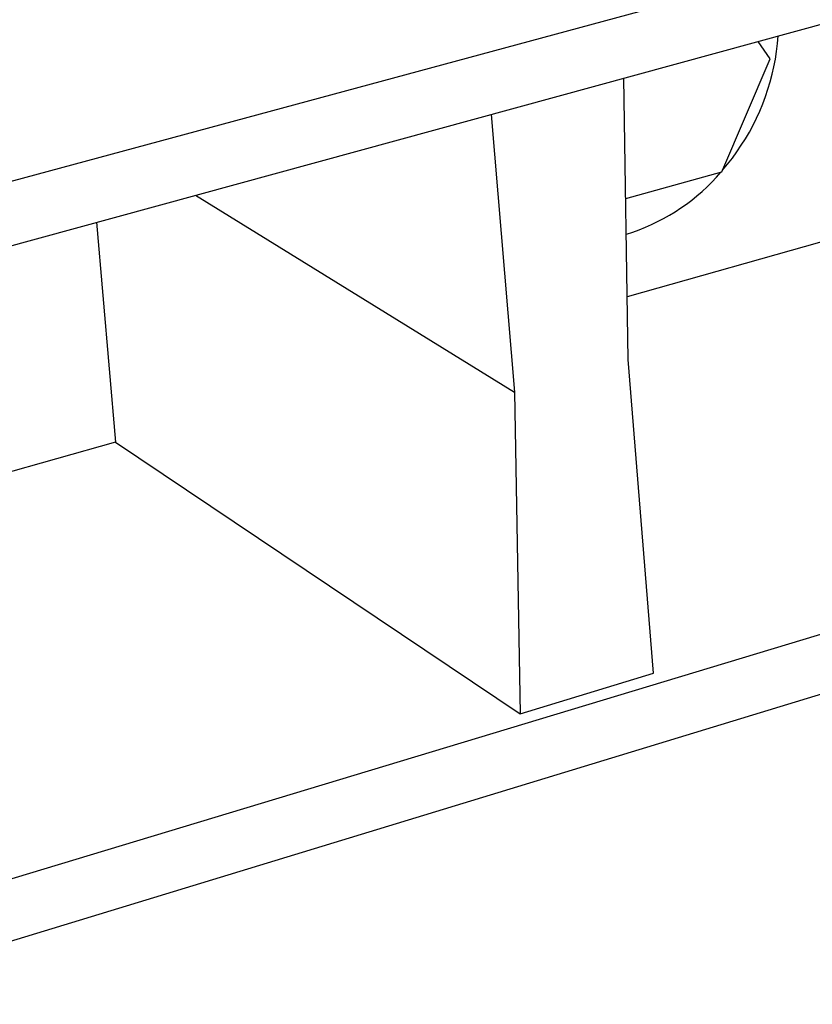
# Model space of a CAD drawing. Units: millimetres. Extents: x -357 to 755, y -152 to 132.
# Drawn here: x -302 to -266, y -152 to -107 of the extents above; entities that cross this region are included whole.
import ezdxf

# ---------------------------------------------------------------- set-up
doc = ezdxf.new("R2010")
doc.units = ezdxf.units.MM
doc.header["$MEASUREMENT"] = 0
doc.layers.add('Default', color=7, linetype='Continuous', true_color=0x000000)

msp = doc.modelspace()

# ---------------------------------------------------------------- linework, layer by layer
at = {"layer": 'Default', "color": 7, "true_color": 0xffffff}
for p, q in [((-50.462, -46.433), (-313.317, -117.487)), ((-310.424, -119.623), (-52.221, -49.074)), ((-54.311, -71.072), (-308.418, -147.8)), ((-311.392, -151.511), (-52.764, -72.693)), ((-267.814, -108.91), (-268.345, -108.125)), ((-267.515, -108.575), (-267.472, -108.227)), ((-267.472, -108.227), (-267.44, -107.878)), ((-267.57, -108.922), (-267.515, -108.575)), ((-269.984, -114.001), (-267.814, -108.91)), ((-267.637, -109.266), (-267.57, -108.922)), ((-267.715, -109.608), (-267.637, -109.266)), ((-274.203, -122.461), (-274.398, -109.779)), ((-267.906, -110.282), (-267.805, -109.946)), ((-267.805, -109.946), (-267.715, -109.608)), ((-268.019, -110.614), (-267.906, -110.282)), ((-268.142, -110.942), (-268.019, -110.614)), ((-268.422, -111.585), (-268.277, -111.266)), ((-268.277, -111.266), (-268.142, -110.942)), ((-280.386, -111.415), (-279.325, -123.928)), ((-268.578, -111.899), (-268.422, -111.585)), ((-268.921, -112.511), (-268.745, -112.208)), ((-268.745, -112.208), (-268.578, -111.899)), ((-269.108, -112.807), (-268.921, -112.511)), ((-269.511, -113.381), (-269.305, -113.098)), ((-269.305, -113.098), (-269.108, -112.807)), ((-269.727, -113.657), (-269.511, -113.381)), ((-274.315, -115.208), (-269.984, -114.001)), ((-270.229, -114.241), (-270.028, -114.013)), ((-269.952, -113.926), (-269.727, -113.657)), ((-270.438, -114.462), (-270.229, -114.241)), ((-271.106, -115.081), (-270.877, -114.882)), ((-270.877, -114.882), (-270.654, -114.676)), ((-270.654, -114.676), (-270.438, -114.462)), ((-293.713, -115.056), (-279.325, -123.928)), ((-271.585, -115.456), (-271.342, -115.273)), ((-271.342, -115.273), (-271.106, -115.081)), ((-272.087, -115.798), (-271.833, -115.631)), ((-271.833, -115.631), (-271.585, -115.456)), ((-272.881, -116.247), (-272.611, -116.106)), ((-272.611, -116.106), (-272.347, -115.957)), ((-272.347, -115.957), (-272.087, -115.798)), ((-298.178, -116.276), (-297.311, -126.179)), ((-263.132, -116.49), (-274.247, -119.641)), ((-274.001, -116.718), (-273.715, -116.614)), ((-273.715, -116.614), (-273.433, -116.501)), ((-273.433, -116.501), (-273.155, -116.379)), ((-273.155, -116.379), (-272.881, -116.247)), ((-274.29, -116.812), (-274.001, -116.718)), ((-273.069, -136.592), (-274.203, -122.461)), ((-279.325, -123.928), (-279.074, -138.42)), ((-297.311, -126.179), (-310.502, -129.919)), ((-297.311, -126.179), (-279.074, -138.42)), ((-279.074, -138.42), (-273.069, -136.592))]:
    msp.add_line(p, q, dxfattribs=at)

doc.saveas('drawing.dxf')
